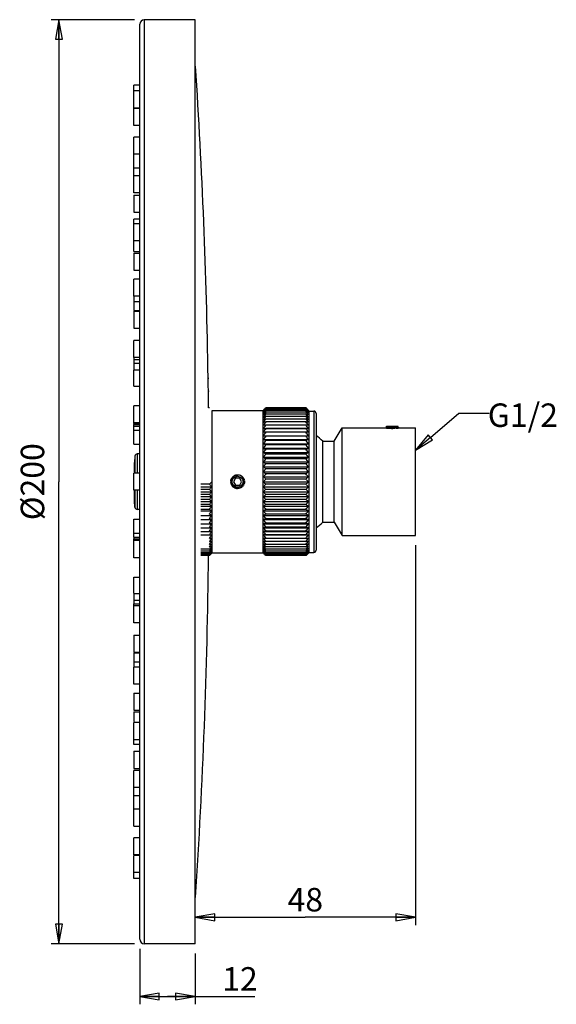
# Model space of a CAD drawing. Units: inches. Extents: x -1079 to 62, y -127 to 175.
# Drawn here: x -54 to 62, y -38 to 175 of the extents above; entities that cross this region are included whole.
import ezdxf

# ---------------------------------------------------------------- set-up
doc = ezdxf.new("R2010")
doc.units = ezdxf.units.IN
doc.header["$LTSCALE"] = 0.64311
doc.header["$MEASUREMENT"] = 0
doc.linetypes.add('HIDDEN', pattern=[0.2, 0.1, -0.1])
doc.layers.get('0').update_dxf_attribs({"linetype": 'CONTINUOUS'})
doc.layers.add('02___PRT_ALL_AXES', color=7, linetype='CONTINUOUS')
doc.layers.add('DEFAULT_2', color=8, linetype='HIDDEN')
doc.styles.get("Standard").update_dxf_attribs({"font": 'arial.ttf'})
doc.styles.add('TEXTSTYLE_1', font='gdt', dxfattribs={"width": 0.8})

# ---------------------------------------------------------------- blocks, each defined once
blk = doc.blocks.new('_CLOSED')
at = {"color": 0, "linetype": 'ByBlock'}
for p, q in [((0, 0), (-1, 0.175)), ((-1, 0.175), (-1, -0.175)), ((-1, -0.175), (0, 0)), ((-1, 0), (0, 0))]:
    blk.add_line(p, q, dxfattribs=at)

msp = doc.modelspace()

# ---------------------------------------------------------------- linework, layer by layer
at = {"color": 0, "linetype": 'Continuous'}
for p, q in [((-28.92, 174.71), (-46.98, 174.71)), ((-45.28, 174.71), (-45.28, 74.71)), ((-27.8, -24.29), (-27.8, 173.71)), ((-26.8, 174.71), (-26.8, -25.29)), ((-12.7, 90.71), (-12.9, 90.71)), ((-12.1, 59.31), (-12.1, 90.11)), ((-12.1, 90.11), (-1.1, 90.11)), ((-1.1, 90.11), (-1.01, 90.21)), ((-1.1, 59.31), (-1.1, 90.11)), ((-0.52, 90.69), (-0.58, 90.63)), ((-0.52, 90.69), (-0.5, 90.71)), ((-0.5, 90.71), (-0.52, 90.69)), ((8.2, 90.71), (-0.5, 90.71)), ((8.2, 90.67), (-0.5, 90.67)), ((8.2, 90.55), (-0.5, 90.55)), ((8.2, 90.36), (-0.5, 90.36)), ((8.2, 90.09), (-0.5, 90.09)), ((8.2, 89.75), (-0.5, 89.75)), ((8.2, 90.71), (8.22, 90.69)), ((8.2, 90.71), (8.22, 90.69)), ((8.22, 90.69), (8.28, 90.63)), ((8.7, 90.21), (8.9, 90.01)), ((8.9, 59.41), (8.9, 90.01)), ((8.9, 90.01), (9.9, 90.01)), ((9.9, 90.01), (9.9, 59.41)), ((10.4, 89.51), (10.4, 59.91)), ((8.2, 89.33), (-0.5, 89.33)), ((8.2, 88.84), (-0.5, 88.84)), ((8.2, 88.28), (-0.5, 88.28)), ((8.2, 87.65), (-0.5, 87.65)), ((-1, 86.23), (8.7, 86.23)), ((-1, 86.23), (-0.5, 86.22)), ((-1, 85.48), (8.7, 85.48)), ((8.2, 86.97), (-0.5, 86.97)), ((8.2, 86.22), (-0.5, 86.22)), ((8.2, 85.42), (-0.5, 85.42)), ((8.7, 86.23), (8.2, 86.22)), ((14.3, 83.46), (16, 86.36)), ((16, 63.06), (16, 86.36)), ((16, 86.36), (25.65, 86.36)), ((25.45, 86.55), (25.72, 86.71)), ((25.45, 86.55), (25.45, 86.55)), ((25.45, 86.55), (25.72, 86.39)), ((25.45, 86.55), (25.45, 86.55)), ((25.72, 86.71), (28.07, 86.71)), ((25.72, 86.35), (25.72, 86.4)), ((26.9, 86.4), (25.98, 86.33)), ((28.06, 86.64), (28.13, 86.67)), ((28.13, 86.68), (28.07, 86.71)), ((28.07, 86.53), (28.07, 86.64)), ((28.34, 86.37), (28.08, 86.53)), ((28.13, 86.68), (28.13, 86.67)), ((28.34, 86.37), (28.35, 86.37)), ((28.35, 86.37), (28.34, 86.36)), ((28.35, 86.36), (28.35, 86.37)), ((28.35, 86.36), (31.9, 86.36)), ((31.9, 63.06), (31.9, 86.36)), ((-1, 84.67), (8.7, 84.67)), ((-1, 83.82), (8.7, 83.82)), ((8.2, 84.56), (-0.5, 84.56)), ((8.2, 83.66), (-0.5, 83.66)), ((11.82, 65.96), (11.82, 83.46)), ((11.82, 83.46), (14.3, 83.46)), ((14.3, 65.96), (14.3, 83.46)), ((-1, 82.92), (8.7, 82.92)), ((-1, 81.99), (8.7, 81.99)), ((-1, 81.01), (8.7, 81.01)), ((8.2, 82.71), (-0.5, 82.71)), ((8.2, 81.72), (-0.5, 81.72)), ((-28.91, 78.87), (-28.91, 76.56)), ((-28.91, 78.87), (-28.91, 78.86)), ((-28.91, 76.56), (-28.91, 78.86)), ((-28.83, 80.24), (-28.83, 76.56)), ((-28.33, 80.71), (-28.33, 76.56)), ((-1, 80.01), (8.7, 80.01)), ((-1, 78.98), (8.7, 78.98)), ((8.2, 80.7), (-0.5, 80.7)), ((8.2, 79.65), (-0.5, 79.65)), ((-1, 77.93), (8.7, 77.93)), ((-1, 76.87), (8.7, 76.87)), ((8.2, 78.58), (-0.5, 78.58)), ((8.2, 77.49), (-0.5, 77.49)), ((-45.28, -25.29), (-45.28, 74.71)), ((-7.04, 75.47), (-7.48, 74.71)), ((-7.48, 74.71), (-7.04, 73.95)), ((-6.16, 75.47), (-7.04, 75.47)), ((-5.73, 74.71), (-6.16, 75.47)), ((-6.16, 73.95), (-5.73, 74.71)), ((-5.54, 75.7), (-5.75, 75.51)), ((-1, 75.79), (8.7, 75.79)), ((-1, 74.71), (8.7, 74.71)), ((8.2, 76.38), (-0.5, 76.38)), ((8.2, 75.27), (-0.5, 75.27)), ((-28.91, 70.56), (-28.91, 72.86)), ((-28.91, 72.86), (-28.91, 70.55)), ((-28.83, 72.86), (-28.83, 69.18)), ((-28.33, 72.86), (-28.33, 68.71)), ((-12.7, 74.15), (-14.6, 74.15)), ((-14.6, 73.63), (-12.2, 73.63)), ((-12.7, 73.04), (-14.6, 73.04)), ((-14.6, 72.55), (-12.2, 72.55)), ((-7.04, 73.95), (-6.16, 73.95)), ((-1, 73.63), (8.7, 73.63)), ((-1, 72.55), (8.7, 72.55)), ((8.2, 74.15), (-0.5, 74.15)), ((8.2, 73.04), (-0.5, 73.04)), ((-28.91, 70.55), (-28.91, 70.56)), ((-12.7, 71.93), (-14.6, 71.93)), ((-14.6, 71.49), (-12.2, 71.49)), ((-12.7, 70.84), (-14.6, 70.84)), ((-14.6, 70.44), (-12.2, 70.44)), ((-1, 71.49), (8.7, 71.49)), ((-1, 70.44), (8.7, 70.44)), ((8.2, 71.93), (-0.5, 71.93)), ((8.2, 70.84), (-0.5, 70.84)), ((-12.7, 69.77), (-14.6, 69.77)), ((-14.6, 69.41), (-12.2, 69.41)), ((-12.7, 68.72), (-14.6, 68.72)), ((-14.6, 68.41), (-12.2, 68.41)), ((-1, 69.41), (8.7, 69.41)), ((-1, 68.41), (8.7, 68.41)), ((8.2, 69.77), (-0.5, 69.77)), ((8.2, 68.72), (-0.5, 68.72)), ((-14.6, 67.43), (-12.2, 67.43)), ((-14.6, 66.5), (-12.2, 66.5)), ((-1, 67.43), (8.7, 67.43)), ((-1, 66.5), (8.7, 66.5)), ((8.2, 67.7), (-0.5, 67.7)), ((8.2, 66.71), (-0.5, 66.71)), ((-14.6, 65.6), (-12.2, 65.6)), ((-14.6, 64.75), (-12.2, 64.75)), ((-14.6, 63.94), (-12.2, 63.94)), ((-1, 65.6), (8.7, 65.6)), ((-1, 64.75), (8.7, 64.75)), ((-1, 63.94), (8.7, 63.94)), ((8.2, 65.76), (-0.5, 65.76)), ((8.2, 64.86), (-0.5, 64.86)), ((8.2, 64), (-0.5, 64)), ((11.82, 65.96), (14.3, 65.96)), ((14.3, 65.96), (16, 63.06)), ((-14.6, 63.19), (-12.2, 63.19)), ((-12.7, 63.2), (-12.2, 63.19)), ((-0.5, 63.2), (-1, 63.19)), ((-1, 63.19), (8.7, 63.19)), ((8.2, 63.2), (-0.5, 63.2)), ((8.2, 62.45), (-0.5, 62.45)), ((8.2, 63.2), (8.7, 63.19)), ((16, 63.06), (31.9, 63.06)), ((-12.7, 60.09), (-14.6, 60.09)), ((-12.7, 59.68), (-14.6, 59.68)), ((8.2, 61.77), (-0.5, 61.77)), ((8.2, 61.14), (-0.5, 61.14)), ((8.2, 60.58), (-0.5, 60.58)), ((8.2, 60.09), (-0.5, 60.09)), ((8.2, 59.68), (-0.5, 59.68)), ((31.9, 60.94), (31.9, -21.26)), ((-12.7, 59.33), (-14.6, 59.33)), ((-12.7, 59.06), (-14.6, 59.06)), ((-12.7, 58.87), (-14.6, 58.87)), ((-12.7, 58.75), (-14.6, 58.75)), ((-12.7, 58.71), (-12.92, 58.71)), ((-12.7, 58.71), (-12.68, 58.73)), ((-12.68, 58.73), (-12.7, 58.71)), ((-12.62, 58.79), (-12.68, 58.73)), ((-12.2, 59.22), (-12.1, 59.31)), ((-12.1, 59.31), (-1.1, 59.31)), ((-1.1, 59.31), (-1.01, 59.22)), ((-0.58, 58.79), (-0.52, 58.73)), ((-0.52, 58.73), (-0.5, 58.71)), ((-0.52, 58.73), (-0.5, 58.71)), ((8.2, 59.33), (-0.5, 59.33)), ((8.2, 59.06), (-0.5, 59.06)), ((8.2, 58.87), (-0.5, 58.87)), ((8.2, 58.75), (-0.5, 58.75)), ((8.2, 58.71), (-0.5, 58.71)), ((8.2, 58.71), (8.22, 58.73)), ((8.22, 58.73), (8.2, 58.71)), ((8.28, 58.79), (8.22, 58.73)), ((8.7, 59.22), (8.9, 59.41)), ((8.9, 59.41), (9.9, 59.41)), ((-15.8, -19.57), (8.05, -19.57)), ((31.9, -19.57), (8.05, -19.57)), ((-28.92, -25.29), (-46.98, -25.29)), ((-27.8, -26.41), (-27.8, -38.4)), ((-15.8, -27.41), (-15.8, -38.4)), ((-27.8, -36.71), (-21.8, -36.71)), ((-15.8, -36.71), (-21.8, -36.71)), ((-21.8, -36.71), (-2.89, -36.71))]:
    msp.add_line(p, q, dxfattribs=at)
msp.add_lwpolyline([(35.12, 84.31), (41.26, 89.55), (47.85, 89.55)], dxfattribs=at)
msp.add_circle((-6.6, 74.71), 1.18, dxfattribs=at)
for centre, radius, start, end in [((-26.8, 173.71), 1, 90, 180), ((28.17, 63.91), 39.21, 136.9739, 138.0555), ((25.78, 64.41), 37.18, 135.155, 136.0844), ((23.31, 64.86), 35.12, 132.8244, 133.8143), ((30.17, 63.6), 40.83, 138.6879, 139.7623), ((21.29, 64.65), 33.85, 130.2936, 131.196), ((19.75, 63.6), 33.56, 127.1176, 128.1959), ((31.71, 63.48), 41.95, 140.1562, 141.2343), ((18.05, 62.32), 33.4, 123.744, 124.7819), ((33.53, 62.94), 43.54, 141.4158, 142.4833), ((16.51, 60.21), 34.08, 119.9431, 120.9179), ((35.23, 62.31), 45.05, 142.4802, 143.5372), ((23.4, 62.18), 37.1, 130.1133, 130.3076), ((-20.47, 63.91), 39.21, 41.9445, 43.0261), ((-22.47, 63.6), 40.83, 40.2377, 41.3121), ((-15.7, 62.18), 37.1, 49.6924, 49.8867), ((-24.01, 63.48), 41.95, 38.7657, 39.8438), ((-12.05, 63.6), 33.56, 51.8041, 52.8824), ((-25.84, 62.94), 43.54, 37.5167, 38.5842), ((-10.35, 62.32), 33.4, 55.2181, 56.256), ((-27.53, 62.31), 45.05, 36.4628, 37.5198), ((-8.81, 60.21), 34.08, 59.0821, 60.0569), ((-15.62, 64.86), 35.12, 46.1857, 47.1756), ((-18.09, 64.41), 37.18, 43.9156, 44.845), ((-13.6, 64.65), 33.85, 48.804, 49.7064), ((9.9, 89.51), 0.5, 0, 90), ((15.16, 56.77), 36.13, 115.6981, 116.5814), ((36.75, 61.63), 46.42, 143.3664, 144.4136), ((14.03, 50.99), 40.54, 111.0112, 111.7701), ((38.08, 60.9), 47.64, 144.0885, 145.1269), ((13.14, 40.42), 49.77, 105.9121, 106.5116), ((39.18, 60.14), 48.65, 144.6576, 145.6887), ((12.51, 17.21), 71.63, 100.4648, 100.8718), ((40.05, 59.35), 49.45, 145.0827, 146.108), ((-29.05, 61.63), 46.42, 35.5864, 36.6336), ((-7.47, 56.77), 36.13, 63.4186, 64.3019), ((-30.38, 60.9), 47.64, 34.8731, 35.9115), ((-6.34, 50.99), 40.54, 68.2299, 68.9888), ((-31.49, 60.14), 48.65, 34.3113, 35.3424), ((-5.45, 40.42), 49.77, 73.4884, 74.0879), ((-32.35, 59.35), 49.45, 33.892, 34.9173), ((-4.81, 17.21), 71.63, 79.1282, 79.5352), ((12.14, -64.61), 152.1, 94.769, 94.958), ((40.65, 58.55), 50.01, 145.3702, 146.3915), ((40.98, 57.74), 50.32, 145.5245, 146.5436), ((12.24, 191.77), 107.11, 262.8966, 263.166), ((41.03, 56.93), 50.36, 145.5479, 146.5667), ((-4.45, -64.61), 152.1, 85.042, 85.231), ((-32.95, 58.55), 50.01, 33.6085, 34.6298), ((-33.28, 57.74), 50.32, 33.4564, 34.4755), ((-4.55, 191.77), 107.11, 276.834, 277.1034), ((-33.33, 56.93), 50.36, 33.4333, 34.4521), ((12.71, 144.36), 61.24, 257.0663, 257.5458), ((40.8, 56.11), 50.15, 145.4408, 146.461), ((13.43, 127.1), 45.62, 251.5531, 252.2138), ((40.29, 55.31), 49.68, 145.2015, 146.2251), ((-5.01, 144.36), 61.24, 282.4542, 282.9337), ((-33.1, 56.11), 50.15, 33.539, 34.5592), ((-5.74, 127.1), 45.62, 287.7862, 288.4469), ((-32.6, 55.31), 49.68, 33.7749, 34.7985), ((2.9, 74.71), 12.5, 44.427, 53.1213), ((14.41, 118.29), 38.58, 246.4496, 247.2572), ((39.52, 54.5), 48.97, 144.8264, 145.8552), ((15.62, 113), 35.19, 241.8073, 242.7271), ((38.5, 53.71), 48.02, 144.3098, 145.3454), ((17.04, 109.49), 33.71, 237.6419, 238.6424), ((-6.72, 118.29), 38.58, 292.7428, 293.5504), ((-31.83, 54.5), 48.97, 34.1448, 35.1736), ((-7.93, 113), 35.19, 297.2729, 298.1927), ((-30.81, 53.71), 48.02, 34.6546, 35.6902), ((-9.35, 109.49), 33.71, 301.3576, 302.3581), ((-28.33, 80.21), 0.5, 90, 176.4807), ((37.25, 52.91), 46.88, 143.6438, 144.6876), ((18.64, 106.99), 33.37, 233.9427, 234.9975), ((35.79, 52.12), 45.56, 142.8179, 143.8713), ((20.39, 105.1), 33.76, 230.6824, 231.7707), ((-29.56, 52.91), 46.88, 35.3124, 36.3562), ((-10.95, 106.99), 33.37, 305.0025, 306.0573), ((-28.1, 52.12), 45.56, 36.1287, 37.1821), ((-12.7, 105.1), 33.76, 308.2293, 309.3176), ((34.16, 51.33), 44.09, 141.8193, 142.883), ((22.26, 103.61), 34.64, 227.8251, 228.9314), ((32.38, 50.51), 42.53, 140.6319, 141.7062), ((24.2, 102.36), 35.85, 225.332, 226.4451), ((-26.46, 51.33), 44.09, 37.117, 38.1807), ((-14.56, 103.61), 34.64, 311.0686, 312.1749), ((-24.68, 50.51), 42.53, 38.2938, 39.3681), ((-16.5, 102.36), 35.85, 313.5549, 314.668), ((-41.38, 100.33), 38.83, 317.6048, 318.7109), ((-6.6, 74.71), 1.45, 87.2313, 221.2352), ((-6.6, 74.71), 1.45, 267.4723, 39.2733), ((-6.53, 74.71), 1.44, 89.9594, 90.267), ((-6.6, 74.71), 1.45, 86.4024, 87.2299), ((-6.53, 74.71), 1.44, 89.1212, 89.9594), ((-6.6, 74.71), 1.45, 43.2, 86.4), ((-6.6, 74.71), 1.45, 84.1108, 86.3991), ((-6.6, 74.71), 1.45, 41.2329, 43.1993), ((-6.6, 74.71), 1.45, 39.9273, 41.2332), ((-6.6, 74.71), 1.45, 39.2724, 39.9274), ((30.87, 49.34), 41.42, 139.2434, 140.3146), ((26.19, 101.29), 37.27, 223.1651, 224.2772), ((28.89, 48.45), 39.79, 137.6181, 138.6975), ((28.17, 100.33), 38.83, 221.2891, 222.3952), ((-23.18, 49.34), 41.42, 39.6854, 40.7566), ((-18.49, 101.29), 37.27, 315.7228, 316.8349), ((-21.19, 48.45), 39.79, 41.3025, 42.3819), ((-20.48, 100.33), 38.83, 317.6048, 318.7109), ((-40.07, 47.48), 38.22, 43.1789, 44.2634), ((-43.33, 99.45), 40.44, 319.2305, 320.3275), ((-38.06, 46.39), 36.78, 45.3462, 46.4309), ((-45.58, 98.91), 42.53, 320.6319, 321.7062), ((-6.6, 74.71), 1.45, 221.2364, 221.9628), ((-6.6, 74.71), 1.45, 221.964, 226.0787), ((-6.6, 74.71), 1.45, 226.0786, 230.2396), ((-6.6, 74.71), 1.45, 230.2424, 234.3573), ((-6.6, 74.71), 1.45, 234.3571, 238.518), ((-6.6, 74.71), 1.45, 238.5208, 242.6359), ((-6.6, 74.71), 1.45, 242.6357, 246.7964), ((-6.6, 74.71), 1.45, 246.7992, 250.9145), ((-6.6, 74.71), 1.45, 250.9143, 255.0748), ((-6.6, 74.71), 1.45, 255.0777, 259.1931), ((-6.6, 74.71), 1.45, 259.1929, 263.3532), ((-6.6, 74.71), 1.45, 263.3549, 264.1116), ((-6.6, 74.71), 1.45, 264.1122, 267.4716), ((26.87, 47.48), 38.22, 135.7366, 136.8211), ((30.13, 99.45), 40.44, 219.6725, 220.7695), ((24.85, 46.39), 36.78, 133.5691, 134.6538), ((32.38, 98.91), 42.53, 218.2938, 219.3681), ((-19.17, 47.48), 38.22, 43.1789, 44.2634), ((-22.43, 99.45), 40.44, 319.2305, 320.3275), ((-17.16, 46.39), 36.78, 45.3462, 46.4309), ((-24.68, 98.91), 42.53, 320.6319, 321.7062), ((-36.08, 45.12), 35.57, 47.8396, 48.9169), ((-47.36, 98.1), 44.09, 321.8193, 322.883), ((-34.19, 43.58), 34.71, 50.6972, 51.756), ((-49, 97.3), 45.56, 322.8179, 323.8713), ((22.88, 45.12), 35.57, 131.0831, 132.1604), ((34.16, 98.1), 44.09, 217.117, 218.1807), ((20.98, 43.58), 34.71, 128.244, 129.3028), ((35.79, 97.3), 45.56, 216.1287, 217.1821), ((-15.18, 45.12), 35.57, 47.8396, 48.9169), ((-26.46, 98.1), 44.09, 321.8193, 322.883), ((-13.29, 43.58), 34.71, 50.6972, 51.756), ((-28.1, 97.3), 45.56, 322.8179, 323.8713), ((-28.33, 69.21), 0.5, 183.5193, 270), ((-32.41, 41.64), 34.34, 53.9576, 54.9826), ((-50.46, 96.51), 46.88, 323.6438, 324.6876), ((-30.78, 39.06), 34.73, 57.6566, 58.6277), ((-51.71, 95.71), 48.02, 324.3098, 325.3454), ((19.2, 41.64), 34.34, 125.0174, 126.0424), ((37.25, 96.51), 46.88, 215.3124, 216.3562), ((17.58, 39.06), 34.73, 121.3723, 122.3434), ((38.5, 95.71), 48.02, 214.6546, 215.6902), ((-11.51, 41.64), 34.34, 53.9576, 54.9826), ((-29.56, 96.51), 46.88, 323.6438, 324.6876), ((-9.88, 39.06), 34.73, 57.6566, 58.6277), ((-30.81, 95.71), 48.02, 324.3098, 325.3454), ((-29.34, 35.44), 36.3, 61.8213, 62.7131), ((-52.73, 94.92), 48.97, 324.8264, 325.8552), ((-28.11, 29.97), 39.84, 66.4624, 67.2445), ((-53.5, 94.12), 49.68, 325.2015, 326.2251), ((16.14, 35.44), 36.3, 117.2869, 118.1787), ((39.52, 94.92), 48.97, 214.1448, 215.1736), ((14.91, 29.97), 39.84, 112.7555, 113.5376), ((40.29, 94.12), 49.68, 213.7749, 214.7985), ((-8.44, 35.44), 36.3, 61.8213, 62.7131), ((-31.83, 94.92), 48.97, 324.8264, 325.8552), ((-7.21, 29.97), 39.84, 66.4624, 67.2445), ((-32.6, 94.12), 49.68, 325.2015, 326.2251), ((-27.12, 20.86), 47.16, 71.5639, 72.203), ((-54, 93.31), 50.15, 325.4408, 326.461), ((-26.38, 2.98), 63.37, 77.0744, 77.5377), ((-54.23, 92.5), 50.36, 325.5479, 326.5667), ((-25.91, -46.11), 110.9, 82.9012, 83.1614), ((-54.18, 91.68), 50.32, 325.5245, 326.5436), ((13.91, 20.86), 47.16, 107.797, 108.4361), ((40.8, 93.31), 50.15, 213.539, 214.5592), ((13.17, 2.98), 63.37, 102.4623, 102.9256), ((41.03, 92.5), 50.36, 213.4333, 214.4521), ((12.7, -46.11), 110.9, 96.8386, 97.0988), ((40.98, 91.68), 50.32, 213.4564, 214.4755), ((-6.22, 20.86), 47.16, 71.5639, 72.203), ((-33.1, 93.31), 50.15, 325.4408, 326.461), ((-5.48, 2.98), 63.37, 77.0744, 77.5377), ((-33.33, 92.5), 50.36, 325.5479, 326.5667), ((-5.01, -46.11), 110.9, 82.9012, 83.1614), ((-33.28, 91.68), 50.32, 325.5245, 326.5436), ((2.9, 74.71), 12.5, 306.8787, 315.573), ((-53.85, 90.87), 50.01, 325.3702, 326.3915), ((-53.25, 90.07), 49.45, 325.0827, 326.108), ((-25.81, 219.42), 157.51, 274.7722, 274.9548), ((-52.39, 89.29), 48.65, 324.6576, 325.6887), ((-26.18, 134.67), 74.14, 280.4717, 280.8649), ((40.65, 90.87), 50.01, 213.6085, 214.6298), ((40.05, 90.07), 49.45, 213.892, 214.9173), ((12.6, 219.42), 157.51, 265.0452, 265.2278), ((12.97, 134.67), 74.14, 259.1351, 259.5283), ((39.18, 89.29), 48.65, 214.3113, 215.3424), ((-32.95, 90.87), 50.01, 325.3702, 326.3915), ((-32.35, 90.07), 49.45, 325.0827, 326.108), ((-4.91, 219.42), 157.51, 274.7722, 274.9548), ((-31.49, 89.29), 48.65, 324.6576, 325.6887), ((-5.28, 134.67), 74.14, 280.4717, 280.8649), ((-51.28, 88.52), 47.64, 324.0885, 325.1269), ((-26.82, 110.64), 51.47, 285.922, 286.5017), ((-49.95, 87.79), 46.42, 323.3664, 324.4136), ((-27.73, 99.68), 41.88, 291.0233, 291.758), ((-48.43, 87.11), 45.05, 322.4802, 323.5372), ((-28.87, 93.68), 37.28, 295.7117, 296.5678), ((-46.74, 86.49), 43.54, 321.4158, 322.4833), ((-30.24, 90.11), 35.13, 299.9576, 300.9034), ((13.62, 110.64), 51.47, 253.4983, 254.078), ((38.08, 88.52), 47.64, 214.8731, 215.9115), ((14.52, 99.68), 41.88, 248.242, 248.9767), ((36.75, 87.79), 46.42, 215.5864, 216.6336), ((15.67, 93.68), 37.28, 243.4322, 244.2883), ((35.23, 87.11), 45.05, 216.4628, 217.5198), ((17.04, 90.11), 35.13, 239.0966, 240.0424), ((33.53, 86.49), 43.54, 217.5167, 218.5842), ((-30.38, 88.52), 47.64, 324.0885, 325.1269), ((-5.92, 110.64), 51.47, 285.922, 286.5017), ((-29.05, 87.79), 46.42, 323.3664, 324.4136), ((-6.83, 99.68), 41.88, 291.0233, 291.758), ((-27.53, 87.11), 45.05, 322.4802, 323.5372), ((-7.97, 93.68), 37.28, 295.7117, 296.5678), ((-25.84, 86.49), 43.54, 321.4158, 322.4833), ((-9.34, 90.11), 35.13, 299.9576, 300.9034), ((9.9, 59.91), 0.5, 270, 0), ((-44.91, 85.94), 41.95, 320.1562, 321.2343), ((-31.81, 87.91), 34.38, 303.7588, 304.7671), ((-42.64, 85.19), 39.86, 318.6748, 319.7754), ((-33.53, 86.57), 34.51, 307.1324, 308.1811), ((-40.67, 84.86), 38.26, 316.9604, 318.069), ((-36.6, 87.24), 37.1, 310.1133, 310.3076), ((-37.08, 85.16), 35.94, 312.8357, 313.803), ((-38.42, 84.46), 36.39, 315.1449, 316.0945), ((-34.99, 85.34), 34.6, 310.3034, 311.1862), ((31.71, 85.94), 41.95, 218.7657, 219.8438), ((18.6, 87.91), 34.38, 235.2329, 236.2412), ((29.43, 85.19), 39.86, 220.2246, 221.3252), ((20.33, 86.57), 34.51, 231.8189, 232.8676), ((27.46, 84.86), 38.26, 221.931, 223.0396), ((21.78, 85.34), 34.6, 228.8138, 229.6966), ((25.22, 84.46), 36.39, 223.9055, 224.8551), ((23.88, 85.16), 35.94, 226.197, 227.1643), ((23.4, 87.24), 37.1, 229.6924, 229.8867), ((-24.01, 85.94), 41.95, 320.1562, 321.2343), ((-10.91, 87.91), 34.38, 303.7588, 304.7671), ((-21.74, 85.19), 39.86, 318.6748, 319.7754), ((-12.63, 86.57), 34.51, 307.1324, 308.1811), ((-19.77, 84.86), 38.26, 316.9604, 318.069), ((-15.7, 87.24), 37.1, 310.1133, 310.3076), ((-16.18, 85.16), 35.94, 312.8357, 313.803), ((-17.52, 84.46), 36.39, 315.1449, 316.0945), ((-14.09, 85.34), 34.6, 310.3034, 311.1862), ((-26.8, -24.29), 1, 180, 270)]:
    msp.add_arc(centre, radius, start, end, dxfattribs=at)
for points, start_tangent, end_tangent in [([(28.13, 86.67), (28.12, 86.67), (28.11, 86.67), (28.1, 86.67), (28.09, 86.67), (28.07, 86.66), (28.05, 86.66), (28, 86.66), (27.94, 86.65), (27.86, 86.65), (27.78, 86.65), (27.69, 86.64), (27.59, 86.64), (27.48, 86.64), (27.25, 86.63), (27, 86.62), (26.74, 86.61), (26.49, 86.6), (26.25, 86.6), (26.04, 86.59), (25.94, 86.59), (25.84, 86.58), (25.76, 86.58), (25.69, 86.58), (25.62, 86.57), (25.57, 86.57), (25.52, 86.56), (25.5, 86.56), (25.49, 86.56), (25.47, 86.56), (25.46, 86.56), (25.46, 86.56), (25.45, 86.55)], (-0.864574, -0.502505), (-0.866013, -0.500021)), ([(25.72, 86.4), (25.73, 86.41), (25.74, 86.41), (25.75, 86.41), (25.76, 86.42), (25.77, 86.42), (25.79, 86.43), (25.81, 86.43), (25.86, 86.44), (25.92, 86.44), (26.07, 86.46), (26.25, 86.48), (26.45, 86.49), (26.67, 86.51), (26.9, 86.52)], (-0.001249, 0.999999), (0.997714, 0.067571)), ([(26.9, 86.52), (27.11, 86.54), (27.32, 86.55), (27.51, 86.57), (27.68, 86.58), (27.82, 86.6), (27.89, 86.6), (27.94, 86.61), (27.99, 86.62), (28.02, 86.62), (28.05, 86.63), (28.06, 86.64), (28.06, 86.64)], (0.997714, 0.067571), (0.864577, 0.5025)), ([(28.07, 86.53), (28.07, 86.52), (28.06, 86.51), (28.05, 86.51), (28.04, 86.51), (28.02, 86.5), (28, 86.5), (27.98, 86.49), (27.93, 86.49), (27.87, 86.48), (27.73, 86.46), (27.55, 86.45), (27.35, 86.43), (27.13, 86.42), (26.9, 86.4)], (0.000034, -1), (-0.997714, -0.067571)), ([(-5.77, 73.88), (-5.96, 73.71), (-6.07, 73.64), (-6.19, 73.58), (-6.44, 73.5), (-6.7, 73.48), (-6.83, 73.49), (-6.96, 73.51), (-7.2, 73.6), (-7.43, 73.73), (-7.62, 73.91), (-7.77, 74.12), (-7.87, 74.36), (-7.93, 74.61), (-7.94, 74.74), (-7.94, 74.87), (-7.89, 75.13), (-7.8, 75.38), (-7.74, 75.49), (-7.67, 75.6), (-7.49, 75.79)], (-0.664091, -0.747652), (0.739649, 0.672993)), ([(-7.49, 75.79), (-7.28, 75.95), (-7.05, 76.06), (-6.8, 76.13), (-6.54, 76.16)], (0.739649, 0.672993), (0.999989, 0.004659))]:
    msp.add_spline(points, degree=3, dxfattribs=dict(at, start_tangent=start_tangent, end_tangent=end_tangent))
at = {"layer": '02___PRT_ALL_AXES', "color": 0, "linetype": 'Continuous'}
for p, q in [((-15.8, 174.71), (-26.8, 174.71)), ((-15.8, -25.29), (-15.8, 174.71)), ((-29.1, 155.58), (-29.1, 160.56)), ((-27.8, 160.56), (-29.1, 160.56)), ((-27.8, 159.28), (-29.1, 159.28)), ((-27.8, 155.58), (-29.1, 155.58)), ((-29.1, 151.79), (-29.1, 155.49)), ((-27.8, 155.49), (-29.1, 155.49)), ((-27.8, 151.79), (-29.1, 151.79)), ((-29.1, 145.61), (-29.1, 149.31)), ((-27.8, 149.31), (-29.1, 149.31)), ((-29.1, 137.21), (-29.1, 145.61)), ((-27.8, 145.61), (-29.1, 145.61)), ((-29.1, 142.66), (-27.8, 142.66)), ((-27.8, 140.91), (-29.1, 140.91)), ((-27.8, 137.21), (-29.1, 137.21)), ((-29.1, 136.75), (-29.1, 133.05)), ((-29.1, 136.75), (-27.8, 136.75)), ((-29.1, 133.05), (-27.8, 133.05)), ((-29.1, 124.51), (-29.1, 131.56)), ((-27.8, 131.56), (-29.1, 131.56)), ((-27.8, 130.55), (-29.1, 130.55)), ((-27.8, 126.85), (-29.1, 126.85)), ((-29.1, 124.51), (-27.8, 124.51)), ((-29.1, 124.19), (-29.1, 120.49)), ((-29.1, 124.19), (-27.8, 124.19)), ((-29.1, 120.49), (-27.8, 120.49)), ((-29.1, 114.86), (-29.1, 118.56)), ((-27.8, 118.56), (-29.1, 118.56)), ((-27.8, 114.86), (-29.1, 114.86)), ((-29.1, 114.81), (-29.1, 111.75)), ((-29.1, 113.71), (-27.8, 113.71)), ((-29.1, 111.75), (-27.8, 111.75)), ((-29.1, 111.63), (-29.1, 107.94)), ((-29.1, 111.63), (-27.8, 111.63)), ((-29.1, 107.93), (-27.8, 107.93)), ((-29.1, 101.59), (-29.1, 105.29)), ((-27.8, 105.29), (-29.1, 105.29)), ((-29.1, 101.59), (-29.1, 101.13)), ((-27.8, 101.59), (-29.1, 101.59)), ((-29.1, 101.13), (-29.1, 98.89)), ((-29.1, 101.13), (-27.8, 101.13)), ((-29.1, 100.36), (-27.8, 100.36)), ((-29.1, 98.89), (-27.8, 98.89)), ((-29.1, 95.38), (-29.1, 98.83)), ((-12.98, 97.19), (-12.98, 97.21)), ((-12.98, 97.21), (-12.98, 97)), ((-12.96, 95.71), (-12.98, 97.19)), ((-29.1, 95.38), (-27.8, 95.38)), ((-12.94, 94.23), (-12.96, 95.71)), ((-12.94, 94.4), (-12.94, 94.23)), ((-12.94, 94.22), (-12.94, 94.23)), ((-12.94, 94.23), (-12.94, 94.21)), ((-12.94, 94.21), (-12.94, 94.22)), ((-29.1, 87.31), (-29.1, 91.15)), ((-27.8, 91.15), (-29.1, 91.15)), ((-27.8, 87.45), (-29.1, 87.45)), ((-29.1, 87.31), (-29.1, 87.1)), ((-29.1, 87.31), (-27.8, 87.31)), ((-29.1, 82.82), (-29.1, 87.1)), ((-29.1, 87.1), (-27.8, 87.1)), ((-29.1, 86.71), (-27.8, 86.71)), ((-29.1, 85.86), (-27.8, 85.86)), ((25.69, 86.36), (25.65, 86.36)), ((25.65, 86.36), (25.69, 86.36)), ((25.71, 86.35), (25.69, 86.36)), ((25.73, 86.35), (25.72, 86.35)), ((25.72, 86.35), (25.72, 86.35)), ((-29.1, 82.82), (-27.8, 82.82)), ((-28.83, 80.24), (-28.91, 78.87)), ((-27.8, 80.71), (-28.33, 80.71)), ((-29.1, 72.86), (-29.1, 76.56)), ((-27.8, 76.56), (-29.1, 76.56)), ((-27.8, 72.86), (-29.1, 72.86)), ((-28.83, 69.18), (-28.91, 70.55)), ((-27.8, 68.71), (-28.33, 68.71)), ((-29.1, 62.71), (-29.1, 66.6)), ((-29.1, 66.6), (-27.8, 66.6)), ((-29.1, 63.56), (-27.8, 63.56)), ((-29.1, 62.71), (-29.1, 62.33)), ((-29.1, 62.71), (-27.8, 62.71)), ((-29.1, 62.33), (-27.8, 62.33)), ((-29.1, 58.27), (-29.1, 62.32)), ((-29.1, 62.11), (-27.8, 62.11)), ((-27.8, 61.97), (-29.1, 61.97)), ((-27.8, 58.27), (-29.1, 58.27)), ((-29.1, 50.59), (-29.1, 54.04)), ((-29.1, 54.04), (-27.8, 54.04)), ((-29.1, 50.53), (-29.1, 48.29)), ((-29.1, 50.53), (-27.8, 50.53)), ((-29.1, 49.06), (-27.8, 49.06)), ((-29.1, 44.13), (-29.1, 48.29)), ((-29.1, 48.29), (-27.8, 48.29)), ((-27.8, 47.83), (-29.1, 47.83)), ((-27.8, 44.13), (-29.1, 44.13)), ((-29.1, 41.49), (-29.1, 37.79)), ((-29.1, 41.49), (-27.8, 41.49)), ((-29.1, 37.79), (-27.8, 37.79)), ((-29.1, 37.67), (-27.8, 37.67)), ((-29.1, 37.67), (-29.1, 34.61)), ((-29.1, 35.71), (-27.8, 35.71)), ((-27.8, 34.56), (-29.1, 34.56)), ((-29.1, 30.86), (-29.1, 34.56)), ((-27.8, 30.86), (-29.1, 30.86)), ((-29.1, 28.93), (-27.8, 28.93)), ((-29.1, 28.93), (-29.1, 25.23)), ((-29.1, 25.23), (-27.8, 25.23)), ((-29.1, 24.91), (-27.8, 24.91)), ((-29.1, 24.91), (-29.1, 22.81)), ((-27.8, 22.57), (-29.1, 22.57)), ((-29.1, 17.86), (-29.1, 22.57)), ((-27.8, 18.87), (-29.1, 18.87)), ((-27.8, 17.86), (-29.1, 17.86)), ((-29.1, 16.37), (-27.8, 16.37)), ((-29.1, 16.37), (-29.1, 12.67)), ((-29.1, 12.67), (-27.8, 12.67)), ((-27.8, 12.21), (-29.1, 12.21)), ((-29.1, 0.12), (-29.1, 12.21)), ((-27.8, 8.51), (-29.1, 8.51)), ((-29.1, 6.76), (-27.8, 6.76)), ((-27.8, 3.81), (-29.1, 3.81)), ((-27.8, 0.11), (-29.1, 0.11)), ((-27.8, -2.37), (-29.1, -2.37)), ((-29.1, -6.07), (-29.1, -2.37)), ((-27.8, -6.07), (-29.1, -6.07)), ((-27.8, -6.16), (-29.1, -6.16)), ((-29.1, -9.86), (-29.1, -6.16)), ((-27.8, -9.86), (-29.1, -9.86)), ((-29.1, -11.14), (-29.1, -9.86)), ((-27.8, -11.14), (-29.1, -11.14)), ((-15.8, -25.29), (-26.8, -25.29))]:
    msp.add_line(p, q, dxfattribs=at)
for centre, radius, start, end in [((-1407.63, 74.71), 1394.83, 0.9234, 3.69834), ((-1407.63, 74.71), 1394.83, 0.65715, 0.80199), ((26.9, 97.96), 11.67, 264.2471, 269.9938), ((-1407.63, 74.71), 1394.83, 356.30166, 359.34455)]:
    msp.add_arc(centre, radius, start, end, dxfattribs=at)
at = {"layer": '02___PRT_ALL_AXES', "color": 0, "linetype": 'Continuous', "start_tangent": (-0.99487, 0.101165), "end_tangent": (-0.994838, 0.101476)}
msp.add_spline([(25.72, 86.35), (25.71, 86.35)], degree=3, dxfattribs=at)
at = {"layer": 'DEFAULT_2', "color": 0, "linetype": 'HIDDEN'}
for p, q in [((25.4, 86.36), (25.72, 86.32)), ((28.35, 86.35), (28.4, 86.36))]:
    msp.add_line(p, q, dxfattribs=at)
msp.add_circle((-6.6, 74.71), 1.5, dxfattribs=at)
msp.add_arc((26.9, 97.92), 11.66, 264.2018, 269.9872, dxfattribs=at)
at = {"layer": 'DEFAULT_2', "color": 0, "linetype": 'HIDDEN', "start_tangent": (1, 0), "end_tangent": (0.992341, 0.12353)}
msp.add_spline([(26.9, 86.26), (27.21, 86.27), (27.51, 86.28), (27.78, 86.3), (28.01, 86.32), (28.2, 86.34), (28.32, 86.35), (28.35, 86.35)], degree=3, dxfattribs=at)

# ---------------------------------------------------------------- block references
at = {"color": 0, "linetype": 'Continuous', "xscale": 4.233333399479169, "yscale": 4.233333399479169, "zscale": 4.233333399479169}
for p, rotation in [((-45.28, 174.71), 90), ((31.9, 81.56), 220.5039467859599), ((-15.8, -19.57), 180), ((-45.28, -25.29), 270), ((-27.8, -36.71), 180)]:
    msp.add_blockref('_CLOSED', p, dxfattribs=dict(at, rotation=rotation))
for p in [(31.9, -19.57), (-15.8, -36.71)]:
    msp.add_blockref('_CLOSED', p, dxfattribs=at)

# ---------------------------------------------------------------- texts
at = {"color": 0}
msp.add_text('G1/2', height=5.08, dxfattribs=at).set_placement((47.55, 86.57))
at = {"color": 0, "linetype": 'Continuous', "insert": (-53.55, 74.71), "char_height": 5.08, "width": 17.3457, "attachment_point": 2, "rotation": 90, "line_spacing_factor": 0.9, "style": 'TEXTSTYLE_1'}
msp.add_mtext('{\\fArial|b0|i0|c0|p34;%%C200}', dxfattribs=at)
at = {"color": 0, "linetype": 'Continuous', "char_height": 5.08, "width": 7.0483, "line_spacing_factor": 0.9}
for s, insert, attachment_point in [('48', (8.05, -13.22), 2), ('12', (-9.94, -30.36), 1)]:
    msp.add_mtext(s, dxfattribs=dict(at, insert=insert, attachment_point=attachment_point))

doc.saveas('drawing.dxf')
